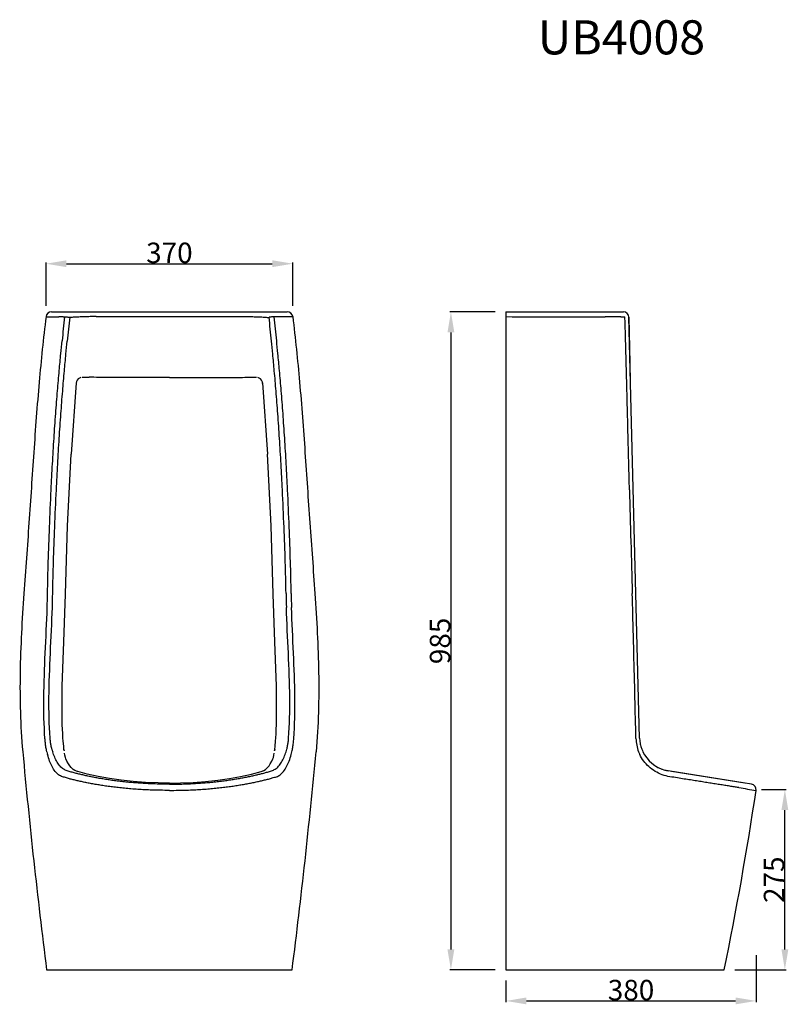
# Model space of a CAD drawing. Extents: x 336 to 523, y 377 to 522.
# Drawn here: x 336 to 448, y 377 to 522 of the extents above; entities that cross this region are included whole.
import ezdxf

# ---------------------------------------------------------------- set-up
doc = ezdxf.new("R2010")
doc.units = 0
doc.header["$LTSCALE"] = 16.335
doc.header["$PDMODE"] = 3
doc.header["$PDSIZE"] = 8
doc.layers.get('0').update_dxf_attribs({"linetype": 'CONTINUOUS'})
doc.layers.get('Defpoints').update_dxf_attribs({"linetype": 'CONTINUOUS'})
doc.layers.add('7_ALL_FEATURES', color=7, linetype='CONTINUOUS')
doc.layers.add('8_ALL_NOTES_BALLOONS_SYM15', color=7, linetype='CONTINUOUS')
doc.styles.get("Standard").update_dxf_attribs({"font": 'txt', "width": 0.8})
doc.dimstyles.new('DIMSTYLE_1', dxfattribs={"dimtxt": 3, "dimasz": 3, "dimexe": 0.18, "dimexo": 0.0625, "dimgap": 0.09, "dimtad": 1, "dimdsep": 46, "dimtxsty": 'Standard', "dimblk": '_ARROW_FILLED', "dimblk1": '_ARROW_FILLED', "dimblk2": '_ARROW_FILLED', "dimcen": 0.09, "dimadec": 0, "dimazin": 0, "dimtfac": 1, "dimtofl": 0, "dimtmove": 0, "dimatfit": 3, "dimldrblk": '_ARROW_FILLED', "dimfxl": 1, "dimtolj": 1, "dimarcsym": 0})
doc.dimstyles.new('DIMSTYLE_2', dxfattribs={"dimtxt": 3, "dimasz": 3, "dimexe": 0.18, "dimexo": 0.0625, "dimgap": 0.09, "dimtad": 1, "dimdec": 0, "dimdsep": 46, "dimtxsty": 'Standard', "dimblk": '_ARROW_FILLED', "dimblk1": '_ARROW_FILLED', "dimblk2": '_ARROW_FILLED', "dimcen": 0.09, "dimadec": 0, "dimazin": 0, "dimtfac": 1, "dimtdec": 0, "dimtofl": 0, "dimtmove": 0, "dimatfit": 3, "dimldrblk": '_ARROW_FILLED', "dimfxl": 1, "dimtolj": 1, "dimarcsym": 0})

# ---------------------------------------------------------------- blocks, each defined once
blk = doc.blocks.new('_ARROW_FILLED')
at = {"color": 0, "linetype": 'ByBlock'}
blk.add_solid([(0, 0), (-1, 0.167), (-1, -0.167)], dxfattribs=at)
blk = doc.blocks.new('*D98')
at = {"color": 0, "linetype": 'Continuous', "lineweight": -2}
for p, q in [((405.35, 478.85), (398.67, 478.85)), ((398.85, 475.85), (398.85, 385.35)), ((405.35, 382.35), (398.67, 382.35))]:
    blk.add_line(p, q, dxfattribs=at)
at = {"layer": 'Defpoints', "color": 0, "linetype": 'Continuous'}
for p in [(405.42, 478.85), (398.85, 382.35), (405.42, 382.35)]:
    blk.add_point(p, dxfattribs=at)
at = {"color": 0, "linetype": 'Continuous', "lineweight": -2, "xscale": 3, "yscale": 3, "zscale": 3}
for p, rotation in [((398.85, 478.85), 90), ((398.85, 382.35), 270)]:
    blk.add_blockref('_ARROW_FILLED', p, dxfattribs=dict(at, rotation=rotation))
at = {"color": 0, "linetype": 'Continuous', "insert": (397.26, 430.6), "char_height": 3, "attachment_point": 5, "rotation": 90}
blk.add_mtext('\\A1;985', dxfattribs=at)
blk = doc.blocks.new('*D100')
at = {"color": 0, "linetype": 'Continuous', "lineweight": -2}
for p, q in [((443.6, 384.49), (443.6, 377.62)), ((406.92, 380.79), (406.92, 377.62)), ((409.92, 377.8), (440.6, 377.8))]:
    blk.add_line(p, q, dxfattribs=at)
at = {"layer": 'Defpoints', "color": 0, "linetype": 'Continuous'}
for p in [(443.6, 384.56), (406.92, 380.85), (443.6, 377.8)]:
    blk.add_point(p, dxfattribs=at)
at = {"color": 0, "linetype": 'Continuous', "lineweight": -2, "xscale": 3, "yscale": 3, "zscale": 3, "rotation": 180}
blk.add_blockref('_ARROW_FILLED', (406.92, 377.8), dxfattribs=at)
at = {"color": 0, "linetype": 'Continuous', "lineweight": -2, "xscale": 3, "yscale": 3, "zscale": 3}
blk.add_blockref('_ARROW_FILLED', (443.6, 377.8), dxfattribs=at)
at = {"color": 0, "linetype": 'Continuous', "insert": (425.26, 379.39), "char_height": 3, "attachment_point": 5}
blk.add_mtext('\\A1;380', dxfattribs=at)
blk = doc.blocks.new('*D101')
at = {"color": 0, "linetype": 'Continuous', "lineweight": -2}
for p, q in [((444.37, 408.8), (448, 408.8)), ((447.82, 385.35), (447.82, 405.8)), ((440.48, 382.35), (448, 382.35))]:
    blk.add_line(p, q, dxfattribs=at)
at = {"layer": 'Defpoints', "color": 0, "linetype": 'Continuous'}
for p in [(444.31, 408.8), (447.82, 408.8), (440.42, 382.35)]:
    blk.add_point(p, dxfattribs=at)
at = {"color": 0, "linetype": 'Continuous', "lineweight": -2, "xscale": 3, "yscale": 3, "zscale": 3}
for p, rotation in [((447.82, 408.8), 90), ((447.82, 382.35), 270)]:
    blk.add_blockref('_ARROW_FILLED', p, dxfattribs=dict(at, rotation=rotation))
at = {"color": 0, "linetype": 'Continuous', "insert": (446.23, 395.58), "char_height": 3, "attachment_point": 5, "rotation": 90}
blk.add_mtext('\\A1;275', dxfattribs=at)
blk = doc.blocks.new('*D102')
at = {"color": 0, "linetype": 'Continuous', "lineweight": -2}
for p, q in [((339.48, 479.72), (339.48, 486.1)), ((342.48, 485.92), (372.66, 485.92)), ((375.66, 479.72), (375.66, 486.1))]:
    blk.add_line(p, q, dxfattribs=at)
at = {"layer": 'Defpoints', "color": 0, "linetype": 'Continuous'}
for p in [(375.66, 485.92), (339.48, 479.65), (375.66, 479.65)]:
    blk.add_point(p, dxfattribs=at)
at = {"color": 0, "linetype": 'Continuous', "lineweight": -2, "xscale": 3, "yscale": 3, "zscale": 3, "rotation": 180}
blk.add_blockref('_ARROW_FILLED', (339.48, 485.92), dxfattribs=at)
at = {"color": 0, "linetype": 'Continuous', "lineweight": -2, "xscale": 3, "yscale": 3, "zscale": 3}
blk.add_blockref('_ARROW_FILLED', (375.66, 485.92), dxfattribs=at)
at = {"color": 0, "linetype": 'Continuous', "insert": (357.57, 487.51), "char_height": 3, "attachment_point": 5}
blk.add_mtext('\\A1;370', dxfattribs=at)

msp = doc.modelspace()

# ---------------------------------------------------------------- linework, layer by layer
at = {"layer": '7_ALL_FEATURES', "color": 7, "linetype": 'Continuous'}
for p, q in [((406.915, 478.855), (423.652, 478.855)), ((424.936, 478.075), (425.109, 471.347)), ((425.176, 468.746), (425.115, 471.12)), ((441.966, 409.744), (431.215, 411.47))]:
    msp.add_line(p, q, dxfattribs=at)
at = {"layer": '7_ALL_FEATURES', "color": 9, "linetype": 'Continuous'}
for p in [(357.565, 409.755), (357.572, 409.755)]:
    msp.add_line(p, (357.569, 409.744), dxfattribs=at)
at = {"layer": '7_ALL_FEATURES', "color": 7, "linetype": 'Continuous'}
for centre, radius, start, end in [((431.521, 416.484), 4.998, 189.44616, 193.7627), ((431.524, 416.485), 5, 238.52501, 249.64953)]:
    msp.add_arc(centre, radius, start, end, dxfattribs=at)
at = {"layer": '8_ALL_NOTES_BALLOONS_SYM15', "color": 7, "linetype": 'Continuous'}
for p, q in [((340.275, 478.855), (374.862, 478.855)), ((406.915, 478.855), (406.915, 382.355)), ((406.915, 478.855), (424.136, 478.855)), ((426.525, 416.356), (424.936, 478.075)), ((342.952, 412.296), (342.951, 412.296)), ((371.398, 411.578), (371.434, 411.596)), ((372.185, 412.296), (372.186, 412.296)), ((442.936, 409.589), (430.731, 411.548)), ((339.569, 382.355), (375.569, 382.355)), ((406.915, 382.355), (438.915, 382.355))]:
    msp.add_line(p, q, dxfattribs=at)
at = {"layer": '8_ALL_NOTES_BALLOONS_SYM15', "color": 9, "linetype": 'Continuous'}
for p, q in [((342.004, 478.143), (342.192, 478.141)), ((346.855, 478.179), (368.282, 478.179)), ((373.133, 478.143), (372.945, 478.141)), ((423.746, 478.143), (424.367, 478.141)), ((343.91, 468.471), (343.157, 457.969)), ((371.227, 468.471), (371.98, 457.969)), ((342.647, 447.454), (343.157, 457.969)), ((372.49, 447.454), (371.98, 457.969)), ((342.353, 437.477), (342.647, 447.454)), ((372.785, 437.477), (372.49, 447.454)), ((342.103, 430.484), (342.352, 437.441)), ((373.035, 430.484), (372.785, 437.441)), ((341.838, 423.967), (342.103, 430.484)), ((373.299, 423.967), (373.035, 430.484)), ((341.855, 418.24), (341.838, 423.967)), ((373.282, 418.24), (373.299, 423.967)), ((341.885, 417.687), (341.855, 418.24)), ((341.931, 416.948), (341.885, 417.687)), ((373.206, 416.948), (373.252, 417.687)), ((373.252, 417.687), (373.282, 418.24)), ((341.969, 416.394), (341.931, 416.948)), ((342.009, 415.876), (341.969, 416.394)), ((342.069, 415.177), (342.009, 415.876)), ((373.068, 415.177), (373.128, 415.876)), ((373.128, 415.876), (373.168, 416.394)), ((373.168, 416.394), (373.206, 416.948)), ((342.114, 414.685), (342.069, 415.177)), ((342.131, 414.512), (342.116, 414.665)), ((342.116, 414.663), (342.131, 414.495)), ((373.021, 414.663), (373.006, 414.495)), ((373.007, 414.512), (373.021, 414.665)), ((373.023, 414.685), (373.068, 415.177)), ((342.229, 413.845), (342.178, 414.133)), ((342.322, 413.493), (342.229, 413.845)), ((342.384, 413.326), (342.322, 413.493)), ((342.545, 412.974), (342.384, 413.326)), ((342.39, 413.313), (342.389, 413.326)), ((372.593, 412.974), (372.753, 413.326)), ((372.747, 413.313), (372.748, 413.326)), ((372.753, 413.326), (372.815, 413.493)), ((372.815, 413.493), (372.908, 413.845)), ((372.908, 413.845), (372.959, 414.133)), ((342.773, 412.559), (342.545, 412.974)), ((342.951, 412.296), (342.773, 412.559)), ((343.187, 412.011), (342.952, 412.296)), ((343.471, 411.746), (343.187, 412.011)), ((343.702, 411.596), (343.471, 411.746)), ((343.703, 411.596), (343.702, 411.596)), ((343.739, 411.578), (343.703, 411.596)), ((343.83, 411.539), (343.739, 411.578)), ((371.307, 411.539), (371.398, 411.578)), ((371.434, 411.596), (371.435, 411.596)), ((371.435, 411.596), (371.666, 411.746)), ((371.666, 411.746), (371.951, 412.011)), ((371.951, 412.011), (372.185, 412.296)), ((372.186, 412.296), (372.364, 412.559)), ((372.364, 412.559), (372.593, 412.974)), ((343.877, 411.524), (343.83, 411.539)), ((343.949, 411.502), (343.877, 411.524)), ((344.087, 411.461), (343.949, 411.502)), ((344.128, 411.449), (344.087, 411.461)), ((345.539, 411.078), (344.128, 411.449)), ((347.124, 410.734), (345.539, 411.078)), ((348.771, 410.439), (347.124, 410.734)), ((350.477, 410.191), (348.771, 410.439)), ((352.254, 409.995), (350.477, 410.191)), ((362.883, 409.995), (364.66, 410.191)), ((364.66, 410.191), (366.366, 410.439)), ((366.366, 410.439), (368.013, 410.734)), ((368.013, 410.734), (369.598, 411.078)), ((369.598, 411.078), (371.009, 411.449)), ((371.009, 411.449), (371.05, 411.461)), ((371.05, 411.461), (371.188, 411.502)), ((371.188, 411.502), (371.26, 411.524)), ((371.26, 411.524), (371.307, 411.539)), ((354.089, 409.855), (352.254, 409.995)), ((355.943, 409.777), (354.089, 409.855)), ((357.565, 409.755), (355.943, 409.777)), ((357.565, 409.755), (357.569, 409.744)), ((357.572, 409.755), (357.569, 409.744)), ((357.572, 409.755), (359.194, 409.777)), ((359.194, 409.777), (361.048, 409.855)), ((361.048, 409.855), (362.883, 409.995)), ((441.071, 409.079), (441.053, 409.082))]:
    msp.add_line(p, q, dxfattribs=at)
at = {"layer": '8_ALL_NOTES_BALLOONS_SYM15', "color": 7, "linetype": 'Continuous'}
for centre, radius, start, end in [((340.275, 478.055), 0.8, 89.99997, 172.96349), ((374.862, 478.055), 0.8, 7.03651, 90.00003), ((424.136, 478.055), 0.8, 1.4755, 90), ((431.523, 416.485), 4.999, 181.47406, 200.7957), ((431.529, 416.487), 5.006, 200.79401, 205.21165), ((1273.346, 500.678), 941.245, 185.262101, 187.221728), ((-558.209, 500.678), 941.245, 352.778271, 354.737898), ((431.524, 416.485), 5, 205.21718, 254.8307), ((431.524, 416.489), 5.004, 254.83249, 260.87751), ((-36.748, 480.582), 485.699, 348.33213, 351.48684), ((442.809, 408.799), 0.8, 351.48686, 80.87891)]:
    msp.add_arc(centre, radius, start, end, dxfattribs=at)
at = {"layer": '8_ALL_NOTES_BALLOONS_SYM15', "color": 9, "linetype": 'Continuous'}
for centre, radius, start, end in [((341.366, 416.6), 61.546, 89.4057, 90.02685), ((993.821, 410.044), 655.177, 174.03409, 174.342718), ((964.193, 412.491), 624.692, 173.973586, 174.2969), ((-249.056, 412.491), 624.692, 5.703099, 6.026413), ((-278.684, 410.044), 655.177, 5.657281, 5.965909), ((373.771, 416.6), 61.546, 89.97315, 90.5943), ((416.077, 4702.199), 4224.056, 269.875733, 270.073331), ((421.62, -203.578), 681.724, 89.821358, 90.011526), ((344.875, 468.291), 0.981, 174.01863, 175.1948), ((344.111, 468.421), 0.219, 192.70557, 194.9388), ((344.886, 468.289), 0.992, 169.42325, 174.01305), ((344.893, 468.288), 1, 158.83868, 169.42983), ((344.882, 468.292), 0.988, 158.02125, 158.82414), ((344.893, 468.286), 1.001, 106.62713, 157.96354), ((346.186, 504.072), 34.809, 267.6792, 269.37373), ((368.951, 504.072), 34.809, 270.62627, 272.3208), ((370.244, 468.286), 1.001, 22.03646, 73.37286), ((370.255, 468.292), 0.988, 21.17586, 21.97875), ((370.244, 468.288), 1, 10.57017, 21.16132), ((370.252, 468.289), 0.992, 5.98695, 10.57675), ((370.262, 468.291), 0.981, 4.8052, 5.98137), ((371.027, 468.421), 0.219, 345.0612, 347.29443), ((8006.508, 651.417), 7584.079, 181.500834, 181.615891), ((203.733, 439.767), 135.991, 358.20815, 359.06794), ((198.124, 440.018), 142.357, 358.1831, 359.00891), ((517.013, 440.018), 142.357, 180.99108, 181.8169), ((511.404, 439.767), 135.991, 180.93206, 181.79185), ((431.84, 416.438), 5.857, 181.44872, 200.83785), ((349.99, 417.258), 9.966, 194.81334, 196.93655), ((365.147, 417.258), 9.966, 343.06345, 345.18666), ((352.155, 417.245), 12.88, 192.96556, 194.85503), ((362.982, 417.245), 12.88, 345.14497, 347.03443), ((431.741, 416.43), 5.761, 201.109, 205.57558), ((627.058, 1579.737), 1185.339, 260.972635, 261.096418)]:
    msp.add_arc(centre, radius, start, end, dxfattribs=at)
at = {"layer": '8_ALL_NOTES_BALLOONS_SYM15', "color": 7, "linetype": 'Continuous'}
for points, start_tangent, end_tangent in [([(339.481, 478.153), (338.479, 468.569), (337.682, 458.253), (336.979, 447.913), (336.231, 437.555)], (-0.1225015, -0.9924683), (-0.0684165, -0.9976568)), ([(375.656, 478.153), (376.658, 468.569), (377.455, 458.253), (378.158, 447.913), (378.906, 437.555)], (0.1225015, -0.9924683), (0.0684165, -0.9976568)), ([(336.231, 437.555), (335.684, 425.946), (336.069, 414.355)], (-0.0684166, -0.9976568), (0.0917131, -0.9957855)), ([(378.906, 437.555), (379.453, 425.946), (379.069, 414.355)], (0.0684166, -0.9976568), (-0.0917131, -0.9957855))]:
    msp.add_spline(points, degree=3, dxfattribs=dict(at, start_tangent=start_tangent, end_tangent=end_tangent))
at = {"layer": '8_ALL_NOTES_BALLOONS_SYM15', "color": 9, "linetype": 'Continuous'}
for points, start_tangent, end_tangent in [([(339.481, 478.153), (339.529, 478.149), (339.584, 478.147), (339.654, 478.146), (339.736, 478.144), (339.831, 478.144), (339.943, 478.143), (340.076, 478.143), (340.23, 478.143), (340.406, 478.143), (340.605, 478.144), (340.827, 478.145), (341.071, 478.146), (341.337, 478.146)], (0.6231786, -0.7820796), (0.9999997, 0.0007724)), ([(342.192, 478.141), (342.303, 478.135), (342.48, 478.121), (342.704, 478.101), (342.953, 478.075)], (0.9997922, -0.0203872), (0.9944921, -0.1048118)), ([(346.855, 478.179), (345.956, 478.155), (345.098, 478.127), (344.303, 478.096), (343.593, 478.063), (342.989, 478.029)], (-0.9997063, -0.0242364), (-0.998014, -0.0629929)), ([(368.282, 478.179), (369.165, 478.171), (370.007, 478.152), (370.787, 478.122), (371.483, 478.081), (372.076, 478.032)], (0.999998, -0.0019864), (0.9950221, -0.099654)), ([(372.945, 478.141), (372.834, 478.135), (372.657, 478.121), (372.433, 478.101), (372.184, 478.075)], (-0.9997922, -0.0203872), (-0.9944921, -0.1048118)), ([(375.656, 478.153), (375.608, 478.149), (375.553, 478.147), (375.483, 478.146), (375.401, 478.144), (375.306, 478.144), (375.194, 478.143), (375.061, 478.143), (374.907, 478.143), (374.731, 478.143), (374.532, 478.144), (374.31, 478.145), (374.066, 478.146), (373.8, 478.146)], (-0.6231786, -0.7820796), (-0.9999997, 0.0007724)), ([(424.468, 474.63), (424.435, 475.792), (424.401, 476.963), (424.367, 478.141)], (-0.0283336, 0.9995985), (-0.0292915, 0.9995709)), ([(340.237, 452.779), (340.432, 456.552), (340.658, 460.331), (340.907, 463.946), (341.167, 467.287), (341.421, 470.25), (341.651, 472.734), (341.835, 474.63)], (0.0482447, 0.9988355), (0.0985756, 0.9951296)), ([(340.998, 452.756), (341.193, 456.524), (341.418, 460.297), (341.666, 463.905), (341.925, 467.239), (342.179, 470.196), (342.408, 472.676), (342.593, 474.569)], (0.04827, 0.9988343), (0.0992003, 0.9950675)), ([(374.14, 452.756), (373.945, 456.524), (373.719, 460.297), (373.471, 463.905), (373.213, 467.239), (372.959, 470.196), (372.729, 472.676), (372.544, 474.569)], (-0.04827, 0.9988343), (-0.0992002, 0.9950675)), ([(374.9, 452.779), (374.705, 456.552), (374.479, 460.331), (374.23, 463.946), (373.97, 467.287), (373.716, 470.25), (373.486, 472.734), (373.302, 474.63)], (-0.0482447, 0.9988355), (-0.0985755, 0.9951296)), ([(425.031, 452.779), (424.935, 456.552), (424.839, 460.331), (424.748, 463.946), (424.662, 467.287), (424.586, 470.25), (424.52, 472.734), (424.468, 474.63)], (-0.0258261, 0.9996664), (-0.0277385, 0.9996152)), ([(357.569, 469.227), (356.369, 469.227), (355.142, 469.226), (353.889, 469.226), (352.61, 469.227), (351.303, 469.229), (349.969, 469.233), (348.606, 469.24), (347.217, 469.251), (345.806, 469.266)], (-1, 0), (-0.9999305, 0.0117864)), ([(357.569, 469.227), (358.768, 469.227), (359.995, 469.226), (361.248, 469.226), (362.527, 469.227), (363.834, 469.229), (365.168, 469.233), (366.531, 469.24), (367.92, 469.251), (369.331, 469.266)], (1, 0), (0.9999305, 0.0117864)), ([(339.705, 437.555), (339.815, 442.214), (339.994, 447.27), (340.237, 452.779)], (0.0159394, 0.999873), (0.0481288, 0.9988411)), ([(340.459, 437.556), (340.572, 442.205), (340.754, 447.254), (340.998, 452.756)], (0.0167945, 0.999859), (0.0482838, 0.9988337)), ([(374.678, 437.556), (374.565, 442.205), (374.383, 447.254), (374.14, 452.756)], (-0.0167945, 0.999859), (-0.0482838, 0.9988337)), ([(375.432, 437.555), (375.322, 442.214), (375.143, 447.27), (374.9, 452.779)], (-0.0159394, 0.999873), (-0.0481288, 0.9988411)), ([(425.502, 435.515), (425.474, 436.539), (425.445, 437.555)], (-0.0272148, 0.9996296), (-0.0283368, 0.9995984)), ([(339.322, 416.29), (339.163, 422.27), (339.368, 428.804), (339.657, 435.515)], (-0.0687654, 0.9976329), (0.0308736, 0.9995233)), ([(340.078, 416.356), (339.918, 422.278), (340.12, 428.784), (340.409, 435.505)], (-0.0689451, 0.9976205), (0.0315637, 0.9995017)), ([(375.059, 416.356), (375.219, 422.278), (375.017, 428.784), (374.728, 435.505)], (0.0689451, 0.9976205), (-0.0315637, 0.9995017)), ([(375.815, 416.29), (375.974, 422.27), (375.769, 428.804), (375.48, 435.515)], (0.0687655, 0.9976329), (-0.0308736, 0.9995233)), ([(425.985, 416.29), (425.837, 422.27), (425.677, 428.804), (425.502, 435.515)], (-0.025175, 0.9996831), (-0.0274919, 0.999622)), ([(339.604, 414.355), (339.477, 414.991), (339.383, 415.639), (339.322, 416.29)], (-0.2226996, 0.9748871), (-0.0687811, 0.9976318)), ([(340.355, 414.71), (340.231, 415.251), (340.138, 415.802), (340.078, 416.356)], (-0.2558415, 0.9667188), (-0.0799913, 0.9967956)), ([(374.782, 414.71), (374.907, 415.251), (374.999, 415.802), (375.059, 416.356)], (0.2558415, 0.9667188), (0.0799914, 0.9967956)), ([(375.533, 414.355), (375.66, 414.991), (375.754, 415.639), (375.815, 416.29)], (0.2226996, 0.9748871), (0.0687812, 0.9976318)), ([(341.878, 410.683), (341.325, 410.969), (340.817, 411.47), (340.375, 412.157), (340.01, 412.981), (339.706, 413.942)], (-0.954858, 0.2970626), (-0.2568201, 0.9664592)), ([(342.593, 411.548), (342.05, 411.794), (341.551, 412.225), (341.117, 412.817), (340.757, 413.526), (340.457, 414.355)], (-0.9649243, 0.2625282), (-0.2918787, 0.9564553)), ([(372.544, 411.548), (373.087, 411.794), (373.586, 412.225), (374.02, 412.817), (374.38, 413.526), (374.681, 414.355)], (0.9649243, 0.2625282), (0.2918787, 0.9564553)), ([(373.259, 410.683), (373.813, 410.969), (374.32, 411.47), (374.762, 412.157), (375.127, 412.981), (375.431, 413.942)], (0.954858, 0.2970626), (0.2568202, 0.9664592)), ([(430.956, 410.683), (429.845, 410.969), (428.795, 411.47), (427.873, 412.157), (427.125, 412.981), (426.544, 413.942)], (-0.9877258, 0.1561978), (-0.4318049, 0.901967)), ([(344.046, 411.134), (343.735, 411.216), (343.176, 411.372), (342.593, 411.548)], (-0.9683438, 0.2496203), (-0.9536136, 0.3010333)), ([(371.091, 411.134), (371.402, 411.216), (371.961, 411.372), (372.544, 411.548)], (0.9683438, 0.2496203), (0.9536136, 0.3010333)), ([(357.569, 408.68), (356.214, 408.692), (355.031, 408.723), (353.957, 408.768), (352.935, 408.827), (351.942, 408.9), (350.989, 408.985), (350.084, 409.079), (349.227, 409.182), (348.413, 409.292), (347.632, 409.409), (346.883, 409.532), (346.166, 409.659), (345.48, 409.79), (344.823, 409.925), (344.199, 410.063), (343.613, 410.203), (343.046, 410.347), (342.475, 410.505), (341.878, 410.683)], (-1, 0.0000039), (-0.9548758, 0.2970054)), ([(357.569, 409.589), (356.306, 409.6), (355.204, 409.63), (354.202, 409.673), (353.245, 409.729), (352.311, 409.798), (351.411, 409.88), (350.551, 409.971), (349.733, 410.07), (348.95, 410.177), (348.197, 410.291), (347.471, 410.411), (346.775, 410.536), (346.108, 410.665), (345.468, 410.798), (344.86, 410.935), (344.288, 411.072), (344.046, 411.134)], (-1, 0.0000073), (-0.9683438, 0.2496203)), ([(357.569, 409.589), (358.831, 409.6), (359.933, 409.63), (360.935, 409.673), (361.892, 409.729), (362.826, 409.798), (363.726, 409.88), (364.586, 409.971), (365.405, 410.07), (366.187, 410.177), (366.94, 410.291), (367.666, 410.411), (368.362, 410.536), (369.029, 410.665), (369.669, 410.798), (370.277, 410.935), (370.849, 411.072), (371.091, 411.134)], (1, 0.0000073), (0.9683438, 0.2496203)), ([(357.569, 408.68), (358.923, 408.692), (360.107, 408.723), (361.18, 408.768), (362.202, 408.827), (363.195, 408.9), (364.148, 408.985), (365.053, 409.079), (365.91, 409.182), (366.724, 409.292), (367.505, 409.409), (368.255, 409.532), (368.972, 409.659), (369.657, 409.79), (370.314, 409.925), (370.938, 410.063), (371.524, 410.203), (372.091, 410.347), (372.662, 410.505), (373.259, 410.683)], (1, 0.0000039), (0.9548758, 0.2970054)), ([(441.053, 409.082), (440.422, 409.182), (439.73, 409.292), (438.995, 409.409), (438.223, 409.532), (437.422, 409.659), (436.594, 409.79), (435.741, 409.925), (434.87, 410.063), (433.99, 410.203), (433.075, 410.347), (432.081, 410.505), (430.956, 410.683)], (-0.9876651, 0.1565813), (-0.9877302, 0.15617))]:
    msp.add_spline(points, degree=3, dxfattribs=dict(at, start_tangent=start_tangent, end_tangent=end_tangent))

# ---------------------------------------------------------------- texts
at = {"color": 1, "insert": (411.578, 521.617), "char_height": 5, "width": 97.50813, "attachment_point": 1}
msp.add_mtext('UB4008', dxfattribs=at)

# ---------------------------------------------------------------- dimensions: what is measured, and where the dimension line sits
at = {"color": 1, "linetype": 'Continuous'}
for base, p1, p2, text, picture, middle in [((375.656, 485.916), (339.481, 479.653), (375.656, 479.653), '370', '*D102', (357.569, 485.916)), ((443.6, 377.805), (406.915, 380.855), (443.6, 384.556), '380', '*D100', (425.258, 377.805))]:
    dim = msp.add_linear_dim(base=base, p1=p1, p2=p2, text=text, dimstyle='DIMSTYLE_2', dxfattribs=at)
    dim.commit()
    dim.dimension.update_dxf_attribs({"geometry": picture, "text_midpoint": middle, "dimtype": 160})
for base, p1, p2, angle, text, dimstyle, picture, middle in [((398.855, 382.355), (405.415, 478.855), (405.415, 382.355), 270, '985', 'DIMSTYLE_1', '*D98', (398.855, 430.605)), ((447.823, 408.799), (440.415, 382.355), (444.309, 408.799), 90, '275', 'DIMSTYLE_2', '*D101', (447.823, 395.577))]:
    dim = msp.add_linear_dim(base=base, p1=p1, p2=p2, angle=angle, text=text, dimstyle=dimstyle, dxfattribs=at)
    dim.commit()
    dim.dimension.update_dxf_attribs({"geometry": picture, "text_midpoint": middle, "dimtype": 160})

doc.saveas('drawing.dxf')
